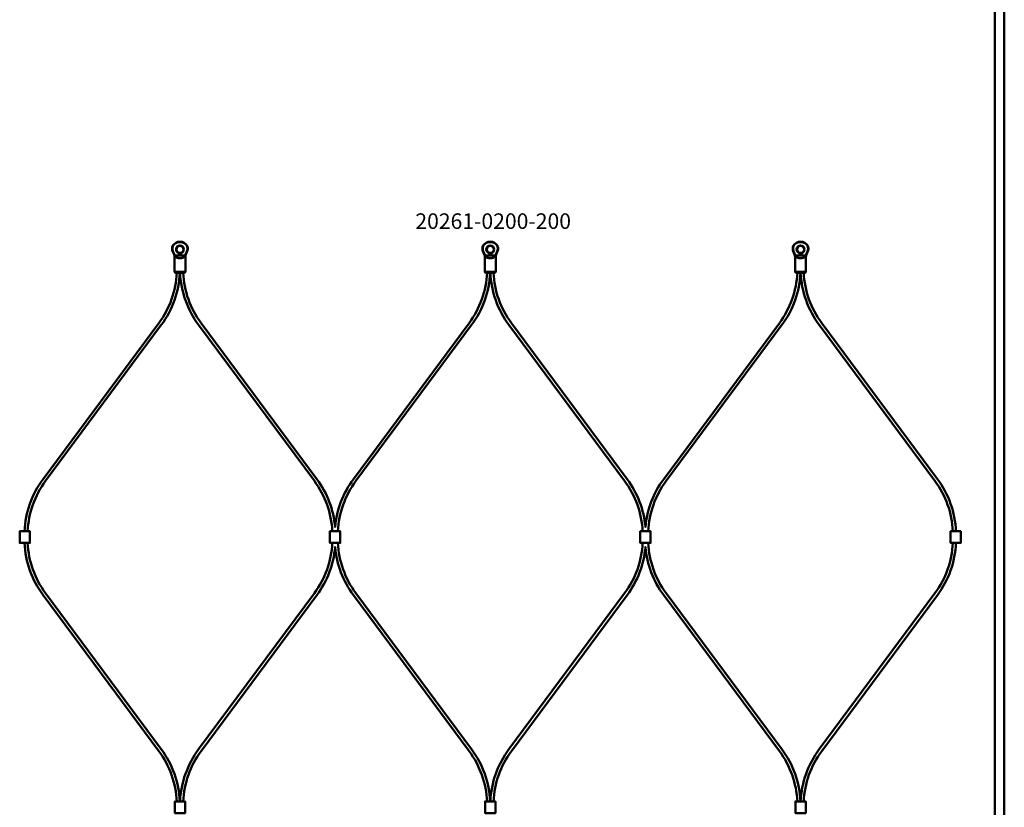
# Model space of a CAD drawing. Extents: x -36994 to 21235, y -36676 to 17410.
# Drawn here: x -32020 to -31386, y -2958 to -2451 of the extents above; entities that cross this region are included whole.
import ezdxf

# ---------------------------------------------------------------- set-up
doc = ezdxf.new("R2010")
doc.units = 0
doc.layers.add('Sichtbar (ISO)', color=7, linetype='Continuous', lineweight=50)
doc.layers.add('Symbol (ISO)', color=7, linetype='Continuous', lineweight=25)
doc.styles.add('Notiztext (DIN)', font='isocpeur.ttf')

msp = doc.modelspace()

# ---------------------------------------------------------------- linework, layer by layer
at = {"layer": 'Sichtbar (ISO)'}
for p, q in [((-31391.62, -5861.82), (-31391.62, 1634.18)), ((-31385.62, -5861.82), (-31385.62, 1634.18)), ((-32005.17, -2746.42), (-31930.58, -2645.96)), ((-31828.73, -2746.42), (-31903.32, -2645.96)), ((-31805.17, -2746.42), (-31730.58, -2645.96)), ((-31628.73, -2746.42), (-31703.32, -2645.96)), ((-31605.17, -2746.42), (-31530.58, -2645.96)), ((-31428.73, -2746.42), (-31503.32, -2645.96)), ((-32003.57, -2747.62), (-31928.98, -2647.15)), ((-31830.34, -2747.62), (-31904.93, -2647.15)), ((-31803.57, -2747.62), (-31728.98, -2647.15)), ((-31630.34, -2747.62), (-31704.93, -2647.15)), ((-31603.57, -2747.62), (-31528.98, -2647.15)), ((-31430.34, -2747.62), (-31504.93, -2647.15)), ((-32005.17, -2821.15), (-31930.58, -2921.62)), ((-32003.57, -2819.96), (-31928.98, -2920.42)), ((-31830.34, -2819.96), (-31904.93, -2920.42)), ((-31828.73, -2821.15), (-31903.32, -2921.62)), ((-31805.17, -2821.15), (-31730.58, -2921.62)), ((-31803.57, -2819.96), (-31728.98, -2920.42)), ((-31630.34, -2819.96), (-31704.93, -2920.42)), ((-31628.73, -2821.15), (-31703.32, -2921.62)), ((-31605.17, -2821.15), (-31530.58, -2921.62)), ((-31603.57, -2819.96), (-31528.98, -2920.42)), ((-31430.34, -2819.96), (-31504.93, -2920.42)), ((-31428.73, -2821.15), (-31503.32, -2921.62))]:
    msp.add_line(p, q, dxfattribs=at)
for points in [[(-31912.25, -2596.17, -0.08121), (-31912.18, -2596.31), (-31912, -2597.13, -0.158212), (-31912.21, -2599.59), (-31913.14, -2601.79, 0.10019), (-31913.45, -2603.35), (-31913.45, -2613.04), (-31913.95, -2613.54), (-31914.74, -2613.54), (-31915.84, -2613.54), (-31918.06, -2613.54), (-31919.17, -2613.54), (-31919.95, -2613.54), (-31920.45, -2613.04), (-31920.45, -2603.35, 0.10019), (-31920.77, -2601.79), (-31921.7, -2599.59, -0.158212), (-31921.91, -2597.13), (-31921.72, -2596.31, -0.08121), (-31921.66, -2596.17, -0.260212), (-31916.95, -2593.54, -0.260212)], [(-31712.25, -2596.17, -0.08121), (-31712.18, -2596.31), (-31712, -2597.13, -0.158212), (-31712.21, -2599.59), (-31713.14, -2601.79, 0.10019), (-31713.45, -2603.35), (-31713.45, -2613.04), (-31713.95, -2613.54), (-31714.74, -2613.54), (-31715.84, -2613.54), (-31718.06, -2613.54), (-31719.17, -2613.54), (-31719.95, -2613.54), (-31720.45, -2613.04), (-31720.45, -2603.35, 0.10019), (-31720.77, -2601.79), (-31721.7, -2599.59, -0.158212), (-31721.91, -2597.13), (-31721.72, -2596.31, -0.08121), (-31721.66, -2596.17, -0.260212), (-31716.95, -2593.54, -0.260212)], [(-31512.25, -2596.17, -0.08121), (-31512.18, -2596.31), (-31512, -2597.13, -0.158212), (-31512.21, -2599.59), (-31513.14, -2601.79, 0.10019), (-31513.45, -2603.35), (-31513.45, -2613.04), (-31513.95, -2613.54), (-31514.74, -2613.54), (-31515.84, -2613.54), (-31518.06, -2613.54), (-31519.17, -2613.54), (-31519.95, -2613.54), (-31520.45, -2613.04), (-31520.45, -2603.35, 0.10019), (-31520.77, -2601.79), (-31521.7, -2599.59, -0.158212), (-31521.91, -2597.13), (-31521.72, -2596.31, -0.08121), (-31521.66, -2596.17, -0.260212), (-31516.95, -2593.54, -0.260212)]]:
    msp.add_lwpolyline(points, format="xyb", close=True, dxfattribs=at)
for points in [[(-31920.45, -2613.04), (-31919.54, -2613.04), (-31918.06, -2613.04), (-31915.84, -2613.04), (-31914.37, -2613.04), (-31913.45, -2613.04)], [(-31720.45, -2613.04), (-31719.54, -2613.04), (-31718.06, -2613.04), (-31715.84, -2613.04), (-31714.37, -2613.04), (-31713.45, -2613.04)], [(-31520.45, -2613.04), (-31519.54, -2613.04), (-31518.06, -2613.04), (-31515.84, -2613.04), (-31514.37, -2613.04), (-31513.45, -2613.04)], [(-32018.45, -2780.04), (-32020.25, -2780.04), (-32020.25, -2787.54), (-32018.45, -2787.54)], [(-32018.45, -2780.04), (-32015.45, -2780.04), (-32013.65, -2780.04), (-32013.65, -2787.54), (-32015.45, -2787.54), (-32018.45, -2787.54)], [(-31818.45, -2780.04), (-31820.25, -2780.04), (-31820.25, -2787.54), (-31818.45, -2787.54)], [(-31818.45, -2780.04), (-31815.45, -2780.04), (-31813.65, -2780.04), (-31813.65, -2787.54), (-31815.45, -2787.54), (-31818.45, -2787.54)], [(-31618.45, -2780.04), (-31620.25, -2780.04), (-31620.25, -2787.54), (-31618.45, -2787.54)], [(-31618.45, -2780.04), (-31615.45, -2780.04), (-31613.65, -2780.04), (-31613.65, -2787.54), (-31615.45, -2787.54), (-31618.45, -2787.54)], [(-31418.45, -2780.04), (-31420.25, -2780.04), (-31420.25, -2787.54), (-31418.45, -2787.54)], [(-31418.45, -2780.04), (-31415.45, -2780.04), (-31413.65, -2780.04), (-31413.65, -2787.54), (-31415.45, -2787.54), (-31418.45, -2787.54)], [(-31915.45, -2961.54), (-31918.45, -2961.54), (-31920.25, -2961.54), (-31920.25, -2954.04), (-31918.45, -2954.04), (-31915.45, -2954.04)], [(-31915.45, -2961.54), (-31913.65, -2961.54), (-31913.65, -2954.04), (-31915.45, -2954.04)], [(-31715.45, -2961.54), (-31718.45, -2961.54), (-31720.25, -2961.54), (-31720.25, -2954.04), (-31718.45, -2954.04), (-31715.45, -2954.04)], [(-31715.45, -2961.54), (-31713.65, -2961.54), (-31713.65, -2954.04), (-31715.45, -2954.04)], [(-31515.45, -2961.54), (-31518.45, -2961.54), (-31520.25, -2961.54), (-31520.25, -2954.04), (-31518.45, -2954.04), (-31515.45, -2954.04)], [(-31515.45, -2961.54), (-31513.65, -2961.54), (-31513.65, -2954.04), (-31515.45, -2954.04)]]:
    msp.add_lwpolyline(points, dxfattribs=at)
for points in [[(-31805.17, -2746.42, 0.13821), (-31816.95, -2777.35, 0.13821), (-31828.73, -2746.42)], [(-31605.17, -2746.42, 0.13821), (-31616.95, -2777.35, 0.13821), (-31628.73, -2746.42)], [(-31828.73, -2821.15, 0.13821), (-31816.95, -2790.23, 0.13821), (-31805.17, -2821.15)], [(-31628.73, -2821.15, 0.13821), (-31616.95, -2790.23, 0.13821), (-31605.17, -2821.15)]]:
    msp.add_lwpolyline(points, format="xyb", dxfattribs=at)
for centre, radius in [((-31916.95, -2598.54), 2.55), ((-31916.95, -2598.54), 2.25), ((-31716.95, -2598.54), 2.55), ((-31716.95, -2598.54), 2.25), ((-31516.95, -2598.54), 2.55), ((-31516.95, -2598.54), 2.25)]:
    msp.add_circle(centre, radius, dxfattribs=at)
for centre, radius, start, end in [((-31977.95, -2610.79), 59, 323.40805, 357.32847), ((-31977.95, -2610.79), 61, 323.40805, 357.41612), ((-31855.95, -2610.79), 61, 182.58388, 216.59195), ((-31855.95, -2610.79), 59, 182.67153, 216.59195), ((-31777.95, -2610.79), 59, 323.40805, 357.32847), ((-31777.95, -2610.79), 61, 323.40805, 357.41612), ((-31655.95, -2610.79), 61, 182.58388, 216.59195), ((-31655.95, -2610.79), 59, 182.67153, 216.59195), ((-31577.95, -2610.79), 59, 323.40805, 357.32847), ((-31577.95, -2610.79), 61, 323.40805, 357.41612), ((-31455.95, -2610.79), 61, 182.58388, 216.59195), ((-31455.95, -2610.79), 59, 182.67153, 216.59195), ((-31956.2, -2782.79), 61, 143.40805, 177.41612), ((-31956.2, -2782.79), 59, 143.40805, 177.32847), ((-31877.71, -2782.79), 59, 2.67153, 36.59195), ((-31756.2, -2782.79), 59, 143.40805, 177.32847), ((-31677.71, -2782.79), 59, 2.67153, 36.59195), ((-31556.2, -2782.79), 59, 143.40805, 177.32847), ((-31477.71, -2782.79), 59, 2.67153, 36.59195), ((-31477.71, -2782.79), 61, 2.58388, 36.59195), ((-31956.2, -2784.79), 61, 182.58388, 216.59195), ((-31956.2, -2784.79), 59, 182.67153, 216.59195), ((-31877.71, -2784.79), 59, 323.40805, 357.32847), ((-31756.2, -2784.79), 59, 182.67153, 216.59195), ((-31677.71, -2784.79), 59, 323.40805, 357.32847), ((-31556.2, -2784.79), 59, 182.67153, 216.59195), ((-31477.71, -2784.79), 59, 323.40805, 357.32847), ((-31477.71, -2784.79), 61, 323.40805, 357.41612), ((-31977.95, -2956.79), 59, 2.67153, 36.59195), ((-31977.95, -2956.79), 61, 2.58388, 36.59195), ((-31855.95, -2956.79), 61, 143.40805, 177.41612), ((-31855.95, -2956.79), 59, 143.40805, 177.32847), ((-31777.95, -2956.79), 59, 2.67153, 36.59195), ((-31777.95, -2956.79), 61, 2.58388, 36.59195), ((-31655.95, -2956.79), 61, 143.40805, 177.41612), ((-31655.95, -2956.79), 59, 143.40805, 177.32847), ((-31577.95, -2956.79), 59, 2.67153, 36.59195), ((-31577.95, -2956.79), 61, 2.58388, 36.59195), ((-31455.95, -2956.79), 61, 143.40805, 177.41612), ((-31455.95, -2956.79), 59, 143.40805, 177.32847)]:
    msp.add_arc(centre, radius, start, end, dxfattribs=at)
for points, weights, knots in [([(-31921.45, -2599.59), (-31921.48, -2599.52), (-31921.51, -2599.45), (-31921.69, -2598.98), (-31921.78, -2598.47), (-31921.78, -2597.75), (-31921.75, -2597.43), (-31921.68, -2597.13), (-31921.61, -2596.85), (-31921.54, -2596.58), (-31921.48, -2596.31), (-31921.47, -2596.29), (-31921.46, -2596.26), (-31921.44, -2596.22), (-31921.43, -2596.19), (-31921.41, -2596.17), (-31921.31, -2596.01), (-31921.2, -2595.86), (-31920.91, -2595.5), (-31920.69, -2595.26), (-31920.2, -2594.84), (-31919.94, -2594.65), (-31919.4, -2594.33), (-31919.05, -2594.17), (-31918.48, -2593.96), (-31918.17, -2593.88), (-31917.55, -2593.77), (-31917.24, -2593.74), (-31916.95, -2593.74), (-31916.66, -2593.74), (-31916.35, -2593.77), (-31915.73, -2593.88), (-31915.43, -2593.96), (-31914.85, -2594.17), (-31914.5, -2594.33), (-31913.97, -2594.65), (-31913.7, -2594.84), (-31913.22, -2595.26), (-31912.99, -2595.5), (-31912.7, -2595.86), (-31912.59, -2596.01), (-31912.49, -2596.17), (-31912.47, -2596.19), (-31912.46, -2596.22), (-31912.44, -2596.26), (-31912.43, -2596.29), (-31912.43, -2596.31), (-31912.36, -2596.58), (-31912.3, -2596.85), (-31912.23, -2597.13), (-31912.16, -2597.43), (-31912.12, -2597.75), (-31912.12, -2598.47), (-31912.21, -2598.98), (-31912.39, -2599.45), (-31912.42, -2599.52), (-31912.45, -2599.59), (-31912.82, -2600.41), (-31913.15, -2601.14), (-31913.44, -2601.79), (-31913.45, -2601.81), (-31913.46, -2601.83), (-31913.56, -2602.06), (-31913.64, -2602.3), (-31913.7, -2602.54), (-31915.87, -2602.54), (-31918.04, -2602.54), (-31920.21, -2602.54)], [1, 1, 1, 1, 1, 1, 1, 1, 1.00015165833, 1.0001652127, 1.00004066312, 1, 1, 1, 1, 1, 1, 1, 1, 1, 1, 1, 1, 1, 1, 1, 1, 1, 1, 1, 1, 1, 1, 1, 1, 1, 1, 1, 1, 1, 1, 1, 1, 1, 1, 1, 1, 1.0001652127, 1.00015165833, 1, 1, 1, 1, 1, 1, 1, 1, 1.00454289406, 1.00454289406, 1, 1, 1, 1, 1, 1, 1, 1, 1], [0, 0, 0, 0, 0.020661, 0.020661, 0.151621, 0.151621, 0.237158, 0.237158, 0.237158, 0.320414, 0.320414, 0.320414, 0.32787, 0.32787, 0.335908, 0.335908, 0.335908, 0.387483, 0.387483, 0.476186, 0.476186, 0.564889, 0.564889, 0.662352, 0.662352, 0.74851, 0.74851, 0.834669, 0.834669, 0.834669, 0.920827, 0.920827, 1.006985, 1.006985, 1.104449, 1.104449, 1.193151, 1.193151, 1.281854, 1.281854, 1.333429, 1.333429, 1.333429, 1.341467, 1.341467, 1.348924, 1.348924, 1.348924, 1.43218, 1.43218, 1.43218, 1.517717, 1.517717, 1.648677, 1.648677, 1.669337, 1.669337, 1.669337, 1.911114, 1.911114, 1.911114, 1.918023, 1.918023, 1.986168, 1.986168, 1.986168, 2.986168, 2.986168, 2.986168, 2.986168]), ([(-31721.45, -2599.59), (-31721.48, -2599.52), (-31721.51, -2599.45), (-31721.69, -2598.98), (-31721.78, -2598.47), (-31721.78, -2597.75), (-31721.75, -2597.43), (-31721.68, -2597.13), (-31721.61, -2596.85), (-31721.54, -2596.58), (-31721.48, -2596.31), (-31721.47, -2596.29), (-31721.46, -2596.26), (-31721.44, -2596.22), (-31721.43, -2596.19), (-31721.41, -2596.17), (-31721.31, -2596.01), (-31721.2, -2595.86), (-31720.91, -2595.5), (-31720.69, -2595.26), (-31720.2, -2594.84), (-31719.94, -2594.65), (-31719.4, -2594.33), (-31719.05, -2594.17), (-31718.48, -2593.96), (-31718.17, -2593.88), (-31717.55, -2593.77), (-31717.24, -2593.74), (-31716.95, -2593.74), (-31716.66, -2593.74), (-31716.35, -2593.77), (-31715.73, -2593.88), (-31715.43, -2593.96), (-31714.85, -2594.17), (-31714.5, -2594.33), (-31713.97, -2594.65), (-31713.7, -2594.84), (-31713.22, -2595.26), (-31712.99, -2595.5), (-31712.7, -2595.86), (-31712.59, -2596.01), (-31712.49, -2596.17), (-31712.47, -2596.19), (-31712.46, -2596.22), (-31712.44, -2596.26), (-31712.43, -2596.29), (-31712.43, -2596.31), (-31712.36, -2596.58), (-31712.3, -2596.85), (-31712.23, -2597.13), (-31712.16, -2597.43), (-31712.12, -2597.75), (-31712.12, -2598.47), (-31712.21, -2598.98), (-31712.39, -2599.45), (-31712.42, -2599.52), (-31712.45, -2599.59), (-31712.82, -2600.41), (-31713.15, -2601.14), (-31713.44, -2601.79), (-31713.45, -2601.81), (-31713.46, -2601.83), (-31713.56, -2602.06), (-31713.64, -2602.3), (-31713.7, -2602.54), (-31715.87, -2602.54), (-31718.04, -2602.54), (-31720.21, -2602.54)], [1, 1, 1, 1, 1, 1, 1, 1, 1.00015165833, 1.0001652127, 1.00004066312, 1, 1, 1, 1, 1, 1, 1, 1, 1, 1, 1, 1, 1, 1, 1, 1, 1, 1, 1, 1, 1, 1, 1, 1, 1, 1, 1, 1, 1, 1, 1, 1, 1, 1, 1, 1, 1.0001652127, 1.00015165833, 1, 1, 1, 1, 1, 1, 1, 1, 1.00454289406, 1.00454289406, 1, 1, 1, 1, 1, 1, 1, 1, 1], [0, 0, 0, 0, 0.020661, 0.020661, 0.151621, 0.151621, 0.237158, 0.237158, 0.237158, 0.320414, 0.320414, 0.320414, 0.32787, 0.32787, 0.335908, 0.335908, 0.335908, 0.387483, 0.387483, 0.476186, 0.476186, 0.564889, 0.564889, 0.662352, 0.662352, 0.74851, 0.74851, 0.834669, 0.834669, 0.834669, 0.920827, 0.920827, 1.006985, 1.006985, 1.104449, 1.104449, 1.193151, 1.193151, 1.281854, 1.281854, 1.333429, 1.333429, 1.333429, 1.341467, 1.341467, 1.348924, 1.348924, 1.348924, 1.43218, 1.43218, 1.43218, 1.517717, 1.517717, 1.648677, 1.648677, 1.669337, 1.669337, 1.669337, 1.911114, 1.911114, 1.911114, 1.918023, 1.918023, 1.986168, 1.986168, 1.986168, 2.986168, 2.986168, 2.986168, 2.986168]), ([(-31521.45, -2599.59), (-31521.48, -2599.52), (-31521.51, -2599.45), (-31521.69, -2598.98), (-31521.78, -2598.47), (-31521.78, -2597.75), (-31521.75, -2597.43), (-31521.68, -2597.13), (-31521.61, -2596.85), (-31521.54, -2596.58), (-31521.48, -2596.31), (-31521.47, -2596.29), (-31521.46, -2596.26), (-31521.44, -2596.22), (-31521.43, -2596.19), (-31521.41, -2596.17), (-31521.31, -2596.01), (-31521.2, -2595.86), (-31520.91, -2595.5), (-31520.69, -2595.26), (-31520.2, -2594.84), (-31519.94, -2594.65), (-31519.4, -2594.33), (-31519.05, -2594.17), (-31518.48, -2593.96), (-31518.17, -2593.88), (-31517.55, -2593.77), (-31517.24, -2593.74), (-31516.95, -2593.74), (-31516.66, -2593.74), (-31516.35, -2593.77), (-31515.73, -2593.88), (-31515.43, -2593.96), (-31514.85, -2594.17), (-31514.5, -2594.33), (-31513.97, -2594.65), (-31513.7, -2594.84), (-31513.22, -2595.26), (-31512.99, -2595.5), (-31512.7, -2595.86), (-31512.59, -2596.01), (-31512.49, -2596.17), (-31512.47, -2596.19), (-31512.46, -2596.22), (-31512.44, -2596.26), (-31512.43, -2596.29), (-31512.43, -2596.31), (-31512.36, -2596.58), (-31512.3, -2596.85), (-31512.23, -2597.13), (-31512.16, -2597.43), (-31512.12, -2597.75), (-31512.12, -2598.47), (-31512.21, -2598.98), (-31512.39, -2599.45), (-31512.42, -2599.52), (-31512.45, -2599.59), (-31512.82, -2600.41), (-31513.15, -2601.14), (-31513.44, -2601.79), (-31513.45, -2601.81), (-31513.46, -2601.83), (-31513.56, -2602.06), (-31513.64, -2602.3), (-31513.7, -2602.54), (-31515.87, -2602.54), (-31518.04, -2602.54), (-31520.21, -2602.54)], [1, 1, 1, 1, 1, 1, 1, 1, 1.00015165833, 1.0001652127, 1.00004066312, 1, 1, 1, 1, 1, 1, 1, 1, 1, 1, 1, 1, 1, 1, 1, 1, 1, 1, 1, 1, 1, 1, 1, 1, 1, 1, 1, 1, 1, 1, 1, 1, 1, 1, 1, 1, 1.0001652127, 1.00015165833, 1, 1, 1, 1, 1, 1, 1, 1, 1.00454289406, 1.00454289406, 1, 1, 1, 1, 1, 1, 1, 1, 1], [0, 0, 0, 0, 0.020661, 0.020661, 0.151621, 0.151621, 0.237158, 0.237158, 0.237158, 0.320414, 0.320414, 0.320414, 0.32787, 0.32787, 0.335908, 0.335908, 0.335908, 0.387483, 0.387483, 0.476186, 0.476186, 0.564889, 0.564889, 0.662352, 0.662352, 0.74851, 0.74851, 0.834669, 0.834669, 0.834669, 0.920827, 0.920827, 1.006985, 1.006985, 1.104449, 1.104449, 1.193151, 1.193151, 1.281854, 1.281854, 1.333429, 1.333429, 1.333429, 1.341467, 1.341467, 1.348924, 1.348924, 1.348924, 1.43218, 1.43218, 1.43218, 1.517717, 1.517717, 1.648677, 1.648677, 1.669337, 1.669337, 1.669337, 1.911114, 1.911114, 1.911114, 1.918023, 1.918023, 1.986168, 1.986168, 1.986168, 2.986168, 2.986168, 2.986168, 2.986168]), ([(-31913.7, -2602.54), (-31913.76, -2602.62), (-31913.81, -2602.7), (-31914, -2602.96), (-31914.16, -2603.16), (-31914.32, -2603.35), (-31914.34, -2603.36), (-31914.35, -2603.38), (-31914.37, -2603.4), (-31914.75, -2603.82), (-31915.27, -2604.05), (-31915.84, -2604.05), (-31916.58, -2604.05), (-31917.32, -2604.05), (-31918.06, -2604.05), (-31918.63, -2604.05), (-31919.15, -2603.82), (-31919.54, -2603.4), (-31919.55, -2603.38), (-31919.57, -2603.36), (-31919.58, -2603.35), (-31919.74, -2603.16), (-31919.9, -2602.96), (-31920.09, -2602.7), (-31920.15, -2602.62), (-31920.21, -2602.54), (-31920.26, -2602.3), (-31920.34, -2602.06), (-31920.44, -2601.83), (-31920.45, -2601.81), (-31920.46, -2601.79), (-31920.76, -2601.14), (-31921.09, -2600.41), (-31921.45, -2599.59)], [1, 1, 1, 1, 1, 1, 0.999967426275, 0.999967426275, 1, 0.94328699892, 0.94328699892, 1, 1, 1, 1, 0.94328699892, 0.94328699892, 1, 0.999967426275, 0.999967426275, 1, 1, 1, 1, 1, 1, 1, 1, 1, 1, 1, 1.00454289406, 1.00454289406, 1], [0, 0, 0, 0, 0.036358, 0.036358, 0.122183, 0.122183, 0.122183, 0.141953, 0.141953, 0.141953, 0.972875, 0.972875, 0.972875, 1.972875, 1.972875, 1.972875, 2.803796, 2.803796, 2.803796, 2.823567, 2.823567, 2.823567, 2.909391, 2.909391, 2.945749, 2.945749, 2.945749, 3.013894, 3.013894, 3.020803, 3.020803, 3.020803, 3.26258, 3.26258, 3.26258, 3.26258]), ([(-31713.7, -2602.54), (-31713.76, -2602.62), (-31713.81, -2602.7), (-31714, -2602.96), (-31714.16, -2603.16), (-31714.32, -2603.35), (-31714.34, -2603.36), (-31714.35, -2603.38), (-31714.37, -2603.4), (-31714.75, -2603.82), (-31715.27, -2604.05), (-31715.84, -2604.05), (-31716.58, -2604.05), (-31717.32, -2604.05), (-31718.06, -2604.05), (-31718.63, -2604.05), (-31719.15, -2603.82), (-31719.54, -2603.4), (-31719.55, -2603.38), (-31719.57, -2603.36), (-31719.58, -2603.35), (-31719.74, -2603.16), (-31719.9, -2602.96), (-31720.09, -2602.7), (-31720.15, -2602.62), (-31720.21, -2602.54), (-31720.26, -2602.3), (-31720.34, -2602.06), (-31720.44, -2601.83), (-31720.45, -2601.81), (-31720.46, -2601.79), (-31720.76, -2601.14), (-31721.09, -2600.41), (-31721.45, -2599.59)], [1, 1, 1, 1, 1, 1, 0.999967426275, 0.999967426275, 1, 0.94328699892, 0.94328699892, 1, 1, 1, 1, 0.94328699892, 0.94328699892, 1, 0.999967426275, 0.999967426275, 1, 1, 1, 1, 1, 1, 1, 1, 1, 1, 1, 1.00454289406, 1.00454289406, 1], [0, 0, 0, 0, 0.036358, 0.036358, 0.122183, 0.122183, 0.122183, 0.141953, 0.141953, 0.141953, 0.972875, 0.972875, 0.972875, 1.972875, 1.972875, 1.972875, 2.803796, 2.803796, 2.803796, 2.823567, 2.823567, 2.823567, 2.909391, 2.909391, 2.945749, 2.945749, 2.945749, 3.013894, 3.013894, 3.020803, 3.020803, 3.020803, 3.26258, 3.26258, 3.26258, 3.26258]), ([(-31513.7, -2602.54), (-31513.76, -2602.62), (-31513.81, -2602.7), (-31514, -2602.96), (-31514.16, -2603.16), (-31514.32, -2603.35), (-31514.34, -2603.36), (-31514.35, -2603.38), (-31514.37, -2603.4), (-31514.75, -2603.82), (-31515.27, -2604.05), (-31515.84, -2604.05), (-31516.58, -2604.05), (-31517.32, -2604.05), (-31518.06, -2604.05), (-31518.63, -2604.05), (-31519.15, -2603.82), (-31519.54, -2603.4), (-31519.55, -2603.38), (-31519.57, -2603.36), (-31519.58, -2603.35), (-31519.74, -2603.16), (-31519.9, -2602.96), (-31520.09, -2602.7), (-31520.15, -2602.62), (-31520.21, -2602.54), (-31520.26, -2602.3), (-31520.34, -2602.06), (-31520.44, -2601.83), (-31520.45, -2601.81), (-31520.46, -2601.79), (-31520.76, -2601.14), (-31521.09, -2600.41), (-31521.45, -2599.59)], [1, 1, 1, 1, 1, 1, 0.999967426275, 0.999967426275, 1, 0.94328699892, 0.94328699892, 1, 1, 1, 1, 0.94328699892, 0.94328699892, 1, 0.999967426275, 0.999967426275, 1, 1, 1, 1, 1, 1, 1, 1, 1, 1, 1, 1.00454289406, 1.00454289406, 1], [0, 0, 0, 0, 0.036358, 0.036358, 0.122183, 0.122183, 0.122183, 0.141953, 0.141953, 0.141953, 0.972875, 0.972875, 0.972875, 1.972875, 1.972875, 1.972875, 2.803796, 2.803796, 2.803796, 2.823567, 2.823567, 2.823567, 2.909391, 2.909391, 2.945749, 2.945749, 2.945749, 3.013894, 3.013894, 3.020803, 3.020803, 3.020803, 3.26258, 3.26258, 3.26258, 3.26258])]:
    msp.add_rational_spline(points, weights, degree=3, knots=knots, dxfattribs=at)

# ---------------------------------------------------------------- texts
at = {"layer": 'Symbol (ISO)', "insert": (-31765.24, -2575.3), "char_height": 10, "width": 95.9276, "attachment_point": 1, "style": 'Notiztext (DIN)'}
msp.add_mtext('\\fISOCPEUR|b0|i0;\\H10.0000;20261-0200-200', dxfattribs=at)

doc.saveas('drawing.dxf')
